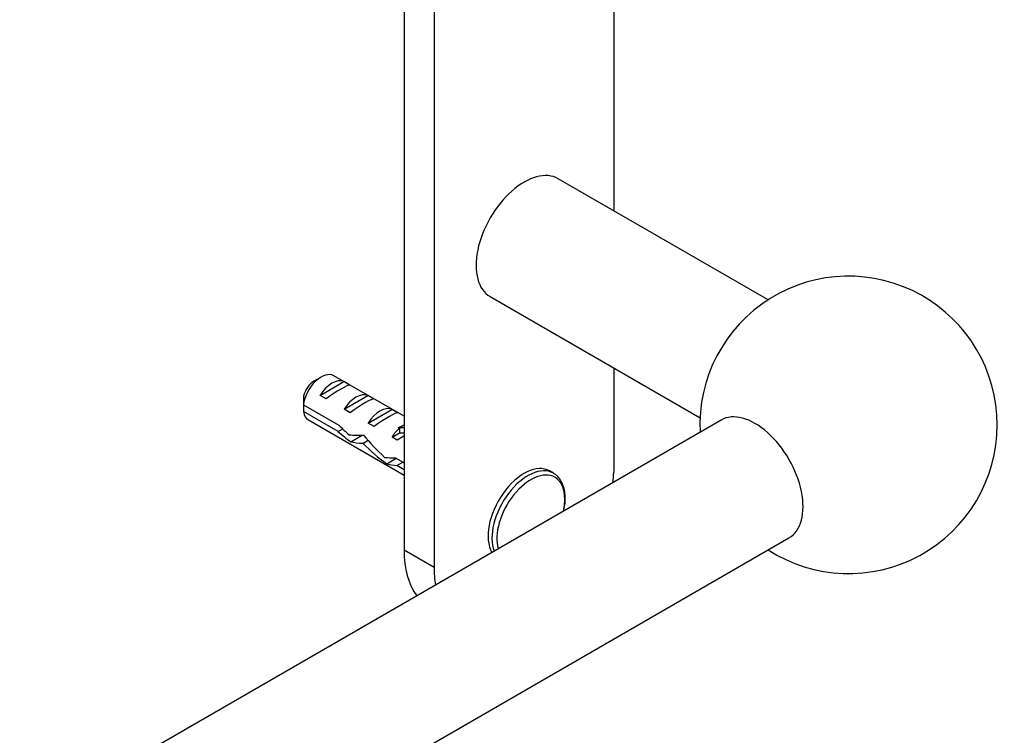
# Paper-space layout 'Layout1' of a CAD drawing. Units: millimetres. Extents: x 0 to 1466, y 0 to 1274.
# Drawn here: x 1233 to 1349, y 341 to 426 of the extents above; entities that cross this region are included whole.
import ezdxf
from ezdxf import colors
from ezdxf.entities.mleader import LeaderData, LeaderLine
from ezdxf.math import Vec2, Vec3

# ---------------------------------------------------------------- set-up
doc = ezdxf.new("R2010")
doc.units = ezdxf.units.MM
doc.layers.add('DV7_Défaut', color=7, linetype='Continuous')
doc.layers.add('Défaut', color=7, linetype='Continuous')

# ---------------------------------------------------------------- blocks, each defined once
blk = doc.blocks.new('_DOT')
at = {"color": 0}
blk.add_line((0, 0), (-1, 0), dxfattribs=at)
at = {"color": 0, "const_width": 0.333}
blk.add_lwpolyline([(-0.1665, 0, 1), (0.1665, 0, 1)], format="xyb", close=True, dxfattribs=at)
blk = doc.blocks.new('SE6')
at = {"layer": 'DV7_Défaut', "color": 7, "linetype": 'Continuous'}
for p, q in [((1282.04, 445.17), (1282.04, 361.09)), ((1278.5, 442.97), (1278.5, 363.13)), ((1303.25, 402.99), (1303.25, 429.65)), ((1321.35, 392.54), (1296.64, 406.8)), ((1288.64, 392.94), (1313.35, 378.68)), ((1303.25, 373.34), (1303.25, 384.51)), ((1268.74, 383.46), (1267.89, 382.97)), ((1268.61, 381.3), (1271.42, 382.92)), ((1278.5, 378.84), (1270.24, 383.61)), ((1272.12, 382.52), (1271.42, 382.92)), ((1266.65, 380.21), (1270.83, 377.8)), ((1269.32, 380.9), (1268.61, 381.3)), ((1271.44, 379.67), (1274.25, 381.29)), ((1274.95, 380.88), (1274.25, 381.29)), ((1270.73, 377.04), (1266.65, 379.4)), ((1272.15, 379.26), (1271.44, 379.67)), ((1274.27, 378.04), (1277.07, 379.66)), ((1277.78, 379.25), (1277.07, 379.66)), ((1315.82, 378.4), (899.07, 137.79)), ((1267.24, 378.41), (1278.5, 371.91)), ((1274.98, 377.63), (1274.27, 378.04)), ((1270.73, 377.04), (1271.28, 377.36)), ((1277.1, 376.4), (1277.97, 376.91)), ((1277.81, 377.53), (1277.97, 377.52)), ((1277.81, 377.53), (1277.97, 377.44)), ((1277.97, 377.52), (1278.5, 377.83)), ((1277.97, 377.44), (1277.97, 376.91)), ((1272.23, 375.84), (1273.57, 376.62)), ((1273.65, 375.66), (1274.27, 376.02)), ((1277.7, 376.05), (1277.1, 376.4)), ((1276.46, 373.25), (1277.59, 373.9)), ((1277.51, 373.94), (1278.5, 373.37)), ((1277.66, 373.04), (1278.37, 373.45)), ((1278.5, 372.55), (1277.66, 373.04)), ((1296.09, 372.15), (1295.64, 372.41)), ((907.07, 123.93), (1323.82, 364.54)), ((1278.5, 363.13), (1282.04, 361.09))]:
    blk.add_line(p, q, dxfattribs=at)
for centre, radius, start, end in [((1330.83, 377.83), 17.5, 0, 182.7971), ((1309.72, 379.82), 43.07, 178.1606, 179.48), ((1309.72, 379), 43.07, 178.4059, 179.4799), ((1330.83, 377.83), 17.5, 237.2029, 0)]:
    blk.add_arc(centre, radius, start, end, dxfattribs=at)
for centre, major_axis, ratio, start_param, end_param in [((1292.64, 399.87), (4, 6.93), 0.57735, 0, 3.141593), ((1268.74, 381.01), (-1.5, -2.6), 0.57735, 3.141593, 5.330339), ((1267.89, 381.5), (-0.9, -1.56), 0.57735, 3.926991, 5.216307), ((1270.01, 380.28), (1.5, 2.6), 0.57735, 0.062664, 1.508132), ((1269.51, 380.57), (2.66, 1.93), 0.115702, 0.114236, 1.559705), ((1272.84, 378.64), (1.5, 2.6), 0.57735, 0.062664, 1.508132), ((1272.34, 378.93), (2.66, 1.93), 0.115702, 0.114236, 1.559705), ((1268.74, 381.01), (1.5, 2.6), 0.57735, 2.523643, 3.141593), ((1275.67, 377.01), (1.5, 2.6), 0.57735, 0.062664, 1.508132), ((1275.17, 377.3), (2.66, 1.93), 0.115702, 0.114236, 1.559705), ((1319.82, 371.47), (4, -6.93), 0.57735, 0, 3.141593), ((1271.58, 379.37), (7.57, -6.62), 0.231198, -1.482042, -1.287888), ((1274.16, 377.88), (-7.57, 6.62), 0.231198, 1.324655, 1.492103), ((1278.5, 375.38), (1.5, 2.6), 0.57735, 1.038078, 1.508132), ((1273.51, 378.26), (5.42, 0.09), 0.238952, -0.658366, -0.405686), ((1276.15, 383.51), (-3.28, 5.69), 0.57735, -3.525106, -3.397247), ((1276.15, 383.51), (-3.63, 6.29), 0.57735, -3.565492, -3.452487), ((1274.16, 377.88), (-5.22, -0.24), 0.23758, 1.141307, 1.481144), ((1275.9, 376.88), (-5.22, -0.24), 0.23758, 0.779706, 1.11563), ((1275.62, 377.04), (6.05, -5.73), 0.282797, 4.654158, 5.108458), ((1277.71, 375.83), (-6.05, 5.73), 0.282797, 1.147051, 1.589821), ((1277.55, 375.92), (2.96, 1.75), 0.010512, 1.239771, 1.514056), ((1278.81, 375.2), (-5.22, -0.24), 0.23758, 1.038374, 1.308756), ((1280.55, 374.2), (-5.22, -0.24), 0.23758, 0.66133, 0.973859), ((1292.64, 367.21), (3, 5.2), 0.57735, 0, 2.820403), ((1292.64, 367.21), (7.5, 12.99), 0.57735, -0.965456, -0.785398), ((1293.09, 366.95), (3, 5.2), 0.57735, 0, 2.70438), ((1293.43, 366.76), (2.83, 4.9), 0.57735, 0, 2.637831), ((1293.09, 366.95), (3, 5.2), 0.57735, 6.257753, 6.283185), ((1293.43, 366.76), (2.83, 4.9), 0.57735, 5.21615, 6.283185), ((1289.11, 369.25), (7.5, 12.99), 0.57735, 2.356194, 2.894194), ((1292.64, 367.21), (7.5, 12.99), 0.57735, -3.926991, -3.746933)]:
    blk.add_ellipse(centre, major_axis=major_axis, ratio=ratio, start_param=start_param, end_param=end_param, dxfattribs=at)
blk.add_rational_spline([(1273.22, 376.61), (1273.29, 376.54), (1273.37, 376.49)], [0.978138626107, 0.960044167785, 0.949205171322], degree=2, dxfattribs=at)
blk.add_open_spline([(1297.31, 367.71), (1297.32, 367.74), (1297.38, 368.05), (1297.47, 368.64), (1297.5, 369.43), (1297.41, 370.17), (1297.21, 370.84), (1296.91, 371.41), (1296.55, 371.84), (1296.29, 372.01), (1296.17, 372.08)], degree=3, knots=[0, 0, 0, 0, 0.016755, 0.165591, 0.315086, 0.465217, 0.615312, 0.763774, 0.90864, 1, 1, 1, 1], dxfattribs=at)

psp = doc.layouts.get("Layout1")

# ---------------------------------------------------------------- block references
at = {"layer": 'Défaut'}
psp.add_blockref('SE6', (0, 0), dxfattribs=at)

# ---------------------------------------------------------------- leaders
at = {"layer": 'Défaut', "color": 7, "linetype": 'Continuous'}
ml = psp.add_multileader_mtext('Standard', dxfattribs=at)
ml.set_content('{\\pxsm0.9;\\fSolid Edge ISO|b1||i0||c0|p34;\\W1.;18/07/2016\\P}', color=256)
ml.set_leader_properties()
ml.set_arrow_properties(name='DOT')
ml.build(insert=Vec2(0, 0))
ml.multileader.update_dxf_attribs({"leader_type": 0, "dogleg_length": 0, "arrow_head_size": 12})
ctx = ml.context
ctx.base_point, ctx.char_height, ctx.arrow_head_size, ctx.landing_gap_size = Vec3(1376.62, 1266.74), 12, 12, 4.2
notes = []
notes.append((ctx, [(0, (0, 0, 0), (0, 0), (1, 0), 1, [])]))
ctx.mtext.insert = Vec3(1380.82, 1272.86)
for ctx, leaders in notes:
    for number, flags, end, landing, length, lines in leaders:
        leader = LeaderData()
        leader.index, (leader.has_last_leader_line, leader.has_dogleg_vector, leader.attachment_direction) = number, flags
        leader.last_leader_point, leader.dogleg_vector, leader.dogleg_length = Vec3(end), Vec3(landing), length
        for number, points, colour, breaks in lines:
            line = LeaderLine()
            line.index, line.vertices, line.color, line.breaks = number, Vec3.list(points), colors.encode_raw_color(colour), breaks
            leader.lines.append(line)
        ctx.leaders.append(leader)

doc.saveas('drawing.dxf')
